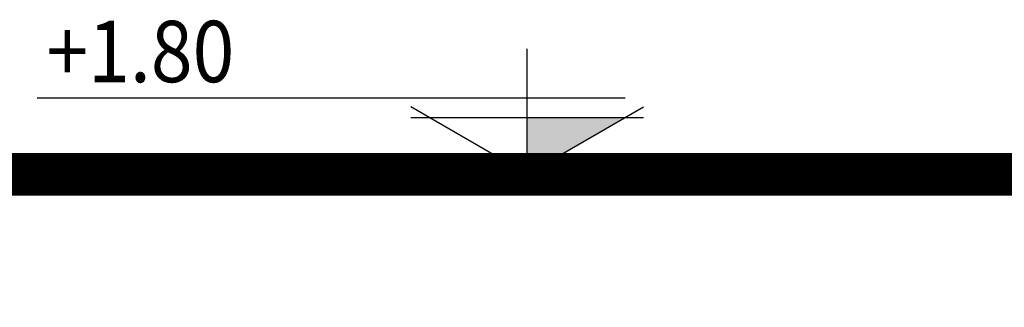
# Model space of a CAD drawing. Units: millimetres. Extents: x 1172 to 2372, y 472 to 752.
# Drawn here: x 1199 to 1202, y 646 to 647 of the extents above; entities that cross this region are included whole.
import ezdxf

# ---------------------------------------------------------------- set-up
doc = ezdxf.new("R2010")
doc.units = ezdxf.units.MM
doc.layers.add('---janpanah', color=3, linetype='Continuous', lineweight=13)
doc.layers.add('ETC', color=2, linetype='Continuous', lineweight=5)
doc.layers.add('TXT', color=3, linetype='Continuous')
doc.styles.add('ROMANS', font='ROMANS.shx', dxfattribs={"width": 0.9})

# ---------------------------------------------------------------- blocks, each defined once
blk = doc.blocks.new('NIV')
at = {"layer": 'TXT', "color": 2}
for p, q in [((-172.12, -26.76), (-172.12, 17.21)), ((0, 0), (-206.55, 0)), ((-172.12, -26.76), (-212.96, -3.18)), ((-172.12, -26.76), (-131.29, -3.18)), ((-131.29, -6.89), (-212.96, -6.89)), ((-299.62, -26.76), (-137.7, -26.76))]:
    blk.add_line(p, q, dxfattribs=at)
at = {"layer": 'TXT'}
blk.add_solid([(-206.55, -6.89), (-172.12, -6.89), (-206.55, -6.89), (-172.12, -26.76)], dxfattribs=at)
blk = doc.blocks.new('NIVL')
at = {"layer": 'ETC', "extrusion": (0, 0, -1), "zscale": -1}
blk.add_blockref('NIV', (299.62, 26.76), dxfattribs=at)
at = {"layer": 'ETC', "color": 3, "style": 'ROMANS', "text_generation_flag": 6, "width": 0.9}
blk.add_attdef('', (-296.35, 32.29), '', height=21.52, rotation=180, dxfattribs=at)

msp = doc.modelspace()

# ---------------------------------------------------------------- linework, layer by layer
at = {"layer": '---janpanah', "const_width": 0.15}
msp.add_lwpolyline([(1289.804, 646.61), (1250.7849, 646.61), (1250.7849, 646.2686), (1224.7595, 646.2686), (1224.7608, 641.2286), (1206.0483, 641.2286), (1206.0469, 646.6286), (1187.2018, 646.6286)], dxfattribs=at)

# ---------------------------------------------------------------- block references
at = {"layer": 'ETC'}
ref = msp.add_blockref('NIVL', (1201.7834, 646.6286), dxfattribs=dict(at, xscale=0.009999999999990905, yscale=0.009999999999990905, zscale=0.009999999999990905))
ref.add_attrib('%%P0.00', '+1.80', (1198.8199, 646.9514), dxfattribs={"color": 3, "height": 0.21516, "rotation": 180, "style": 'ROMANS', "text_generation_flag": 6, "width": 0.9})

doc.saveas('drawing.dxf')
